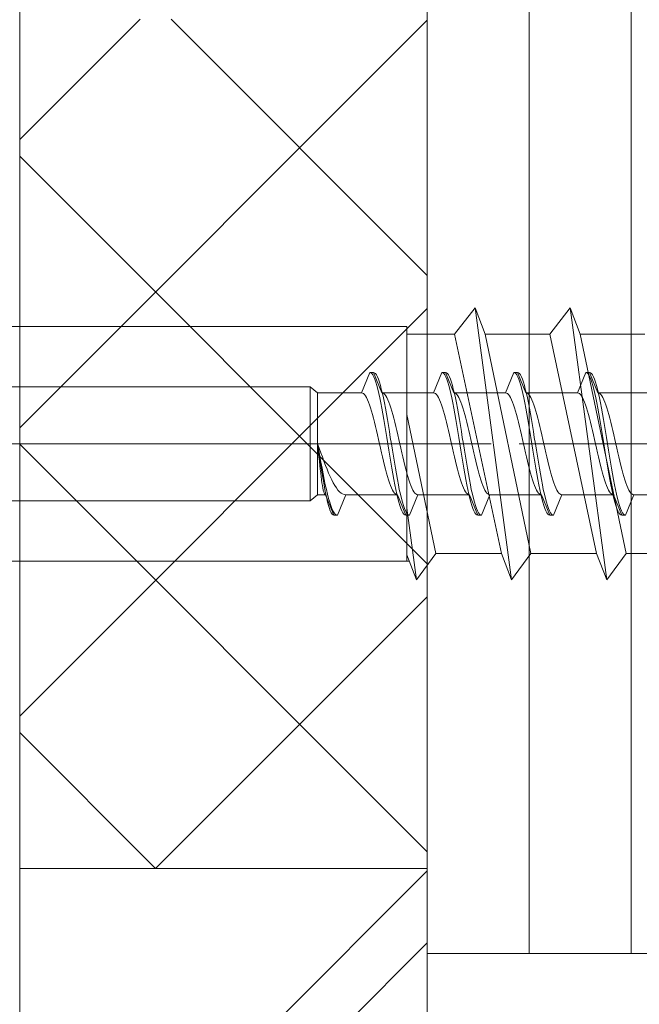
# Model space of a CAD drawing. Extents: x 0 to 3960, y 0 to 6414.
# Drawn here: x 764 to 782, y 4816 to 4845 of the extents above; entities that cross this region are included whole.
import ezdxf

# ---------------------------------------------------------------- set-up
doc = ezdxf.new("R2010")
doc.units = 0
doc.linetypes.add('YCENTER_1', pattern=[13, 10, -1, 1, -1])
doc.layers.add('YKK_13', color=4, linetype='CONTINUOUS', lineweight=13)
doc.layers.add('YSS_K', color=3, linetype='CONTINUOUS', lineweight=13)

msp = doc.modelspace()

# ---------------------------------------------------------------- linework, layer by layer
at = {"layer": 'YKK_13'}
for p, q in [((777.553, 4836.566), (776.953, 4835.791)), ((777.553, 4836.566), (777.853, 4835.791)), ((777.553, 4836.566), (778.629, 4828.566)), ((780.353, 4836.566), (779.753, 4835.791)), ((780.353, 4836.566), (780.653, 4835.791)), ((780.353, 4836.566), (781.429, 4828.566)), ((750.546, 4836.016), (775.546, 4836.016)), ((775.546, 4829.116), (775.546, 4836.016)), ((775.546, 4835.791), (776.953, 4835.791)), ((776.953, 4835.791), (778.329, 4829.341)), ((777.853, 4835.791), (779.753, 4835.791)), ((777.853, 4835.791), (779.2, 4829.341)), ((779.753, 4835.791), (781.129, 4829.341)), ((780.653, 4835.791), (782.553, 4835.791)), ((780.653, 4835.791), (782, 4829.341)), ((775.546, 4833.43), (776.4, 4829.341)), ((775.546, 4830.668), (775.829, 4828.566)), ((775.546, 4829.296), (775.829, 4828.566)), ((776.4, 4829.341), (775.829, 4828.566)), ((776.4, 4829.341), (778.329, 4829.341)), ((778.329, 4829.341), (778.629, 4828.566)), ((779.2, 4829.341), (778.629, 4828.566)), ((779.2, 4829.341), (781.129, 4829.341)), ((781.129, 4829.341), (781.429, 4828.566)), ((782, 4829.341), (781.429, 4828.566)), ((782, 4829.341), (783.929, 4829.341)), ((750.546, 4829.116), (775.616, 4829.116))]:
    msp.add_line(p, q, dxfattribs=at)
at = {"layer": 'YKK_13', "linetype": 'Continuous', "ltscale": 0.5}
for p, q in [((774.21, 4834.066), (774.459, 4834.666)), ((774.459, 4834.666), (774.488, 4834.658)), ((774.459, 4834.666), (774.559, 4834.666)), ((774.488, 4834.658), (774.518, 4834.634)), ((774.518, 4834.634), (774.547, 4834.594)), ((774.547, 4834.594), (774.577, 4834.539)), ((774.559, 4834.666), (774.588, 4834.658)), ((774.559, 4834.666), (774.807, 4834.066)), ((774.577, 4834.539), (774.606, 4834.469)), ((774.588, 4834.658), (774.618, 4834.634)), ((774.606, 4834.469), (774.636, 4834.384)), ((774.618, 4834.634), (774.647, 4834.594)), ((774.647, 4834.594), (774.677, 4834.539)), ((774.677, 4834.539), (774.706, 4834.469)), ((774.706, 4834.469), (774.736, 4834.384)), ((776.33, 4834.066), (776.579, 4834.666)), ((776.579, 4834.666), (776.679, 4834.666)), ((776.579, 4834.666), (776.608, 4834.658)), ((776.608, 4834.658), (776.638, 4834.634)), ((776.638, 4834.634), (776.667, 4834.594)), ((776.667, 4834.594), (776.697, 4834.539)), ((776.679, 4834.666), (776.927, 4834.066)), ((776.679, 4834.666), (776.708, 4834.658)), ((776.697, 4834.539), (776.726, 4834.469)), ((776.708, 4834.658), (776.738, 4834.634)), ((776.726, 4834.469), (776.756, 4834.384)), ((776.738, 4834.634), (776.767, 4834.594)), ((776.767, 4834.594), (776.797, 4834.539)), ((776.797, 4834.539), (776.826, 4834.469)), ((776.826, 4834.469), (776.856, 4834.384)), ((778.45, 4834.066), (778.699, 4834.666)), ((778.699, 4834.666), (778.799, 4834.666)), ((778.699, 4834.666), (778.728, 4834.658)), ((778.728, 4834.658), (778.758, 4834.634)), ((778.758, 4834.634), (778.787, 4834.594)), ((778.787, 4834.594), (778.817, 4834.539)), ((778.799, 4834.666), (778.828, 4834.658)), ((778.799, 4834.666), (779.047, 4834.066)), ((778.817, 4834.539), (778.846, 4834.469)), ((778.828, 4834.658), (778.858, 4834.634)), ((778.846, 4834.469), (778.876, 4834.384)), ((778.858, 4834.634), (778.887, 4834.594)), ((778.887, 4834.594), (778.917, 4834.539)), ((778.917, 4834.539), (778.946, 4834.469)), ((778.946, 4834.469), (778.976, 4834.384)), ((780.57, 4834.066), (780.819, 4834.666)), ((780.819, 4834.666), (780.919, 4834.666)), ((780.819, 4834.666), (780.848, 4834.658)), ((780.848, 4834.658), (780.878, 4834.634)), ((780.878, 4834.634), (780.907, 4834.594)), ((780.907, 4834.594), (780.937, 4834.539)), ((780.919, 4834.666), (781.167, 4834.066)), ((780.919, 4834.666), (780.948, 4834.658)), ((780.937, 4834.539), (780.966, 4834.469)), ((780.948, 4834.658), (780.978, 4834.634)), ((780.966, 4834.469), (780.996, 4834.384)), ((780.978, 4834.634), (781.007, 4834.594)), ((781.007, 4834.594), (781.037, 4834.539)), ((781.037, 4834.539), (781.066, 4834.469)), ((781.066, 4834.469), (781.096, 4834.384)), ((763.146, 4834.241), (772.695, 4834.241)), ((772.695, 4834.241), (772.919, 4834.066)), ((772.695, 4834.241), (772.695, 4830.891)), ((774.636, 4834.384), (774.665, 4834.286)), ((774.665, 4834.286), (774.694, 4834.175)), ((774.694, 4834.175), (774.724, 4834.051)), ((774.736, 4834.384), (774.765, 4834.286)), ((774.765, 4834.286), (774.794, 4834.175)), ((774.794, 4834.175), (774.824, 4834.051)), ((776.756, 4834.384), (776.785, 4834.286)), ((776.785, 4834.286), (776.814, 4834.175)), ((776.814, 4834.175), (776.844, 4834.051)), ((776.856, 4834.384), (776.885, 4834.286)), ((776.885, 4834.286), (776.914, 4834.175)), ((776.914, 4834.175), (776.944, 4834.051)), ((778.876, 4834.384), (778.905, 4834.286)), ((778.905, 4834.286), (778.934, 4834.175)), ((778.934, 4834.175), (778.964, 4834.051)), ((778.976, 4834.384), (779.005, 4834.286)), ((779.005, 4834.286), (779.034, 4834.175)), ((779.034, 4834.175), (779.064, 4834.051)), ((780.996, 4834.384), (781.025, 4834.286)), ((781.025, 4834.286), (781.054, 4834.175)), ((781.054, 4834.175), (781.084, 4834.051)), ((781.096, 4834.384), (781.125, 4834.286)), ((781.125, 4834.286), (781.154, 4834.175)), ((781.154, 4834.175), (781.184, 4834.051)), ((772.919, 4831.066), (772.919, 4834.066)), ((774.21, 4834.066), (772.919, 4834.066)), ((774.21, 4834.066), (774.24, 4834.06)), ((774.24, 4834.06), (774.269, 4834.043)), ((774.269, 4834.043), (774.299, 4834.015)), ((774.299, 4834.015), (774.328, 4833.975)), ((774.328, 4833.975), (774.358, 4833.925)), ((774.358, 4833.925), (774.387, 4833.865)), ((774.724, 4834.051), (774.753, 4833.916)), ((774.753, 4833.916), (774.783, 4833.77)), ((774.807, 4834.066), (774.837, 4834.06)), ((776.33, 4834.066), (774.807, 4834.066)), ((774.824, 4834.051), (774.853, 4833.916)), ((774.837, 4834.06), (774.866, 4834.043)), ((774.853, 4833.916), (774.883, 4833.77)), ((774.866, 4834.043), (774.896, 4834.015)), ((774.896, 4834.015), (774.925, 4833.975)), ((774.925, 4833.975), (774.955, 4833.925)), ((774.955, 4833.925), (774.984, 4833.865)), ((776.33, 4834.066), (776.36, 4834.06)), ((776.36, 4834.06), (776.389, 4834.043)), ((776.389, 4834.043), (776.419, 4834.015)), ((776.419, 4834.015), (776.448, 4833.975)), ((776.448, 4833.975), (776.478, 4833.925)), ((776.478, 4833.925), (776.507, 4833.865)), ((776.844, 4834.051), (776.873, 4833.916)), ((776.873, 4833.916), (776.903, 4833.77)), ((776.927, 4834.066), (776.957, 4834.06)), ((778.45, 4834.066), (776.927, 4834.066)), ((776.944, 4834.051), (776.973, 4833.916)), ((776.957, 4834.06), (776.986, 4834.043)), ((776.973, 4833.916), (777.003, 4833.77)), ((776.986, 4834.043), (777.016, 4834.015)), ((777.016, 4834.015), (777.045, 4833.975)), ((777.045, 4833.975), (777.075, 4833.925)), ((777.075, 4833.925), (777.104, 4833.865)), ((778.45, 4834.066), (778.48, 4834.06)), ((778.48, 4834.06), (778.509, 4834.043)), ((778.509, 4834.043), (778.539, 4834.015)), ((778.539, 4834.015), (778.568, 4833.975)), ((778.568, 4833.975), (778.598, 4833.925)), ((778.598, 4833.925), (778.627, 4833.865)), ((778.964, 4834.051), (778.993, 4833.916)), ((778.993, 4833.916), (779.023, 4833.77)), ((780.57, 4834.066), (779.047, 4834.066)), ((779.047, 4834.066), (779.077, 4834.06)), ((779.064, 4834.051), (779.093, 4833.916)), ((779.077, 4834.06), (779.106, 4834.043)), ((779.093, 4833.916), (779.123, 4833.77)), ((779.106, 4834.043), (779.136, 4834.015)), ((779.136, 4834.015), (779.165, 4833.975)), ((779.165, 4833.975), (779.195, 4833.925)), ((779.195, 4833.925), (779.224, 4833.865)), ((780.57, 4834.066), (780.6, 4834.06)), ((780.6, 4834.06), (780.629, 4834.043)), ((780.629, 4834.043), (780.659, 4834.015)), ((780.659, 4834.015), (780.688, 4833.975)), ((780.688, 4833.975), (780.718, 4833.925)), ((780.718, 4833.925), (780.747, 4833.865)), ((781.084, 4834.051), (781.113, 4833.916)), ((781.113, 4833.916), (781.143, 4833.77)), ((782.69, 4834.066), (781.167, 4834.066)), ((781.167, 4834.066), (781.197, 4834.06)), ((781.184, 4834.051), (781.213, 4833.916)), ((781.197, 4834.06), (781.226, 4834.043)), ((781.213, 4833.916), (781.243, 4833.77)), ((781.226, 4834.043), (781.256, 4834.015)), ((781.256, 4834.015), (781.285, 4833.975)), ((781.285, 4833.975), (781.315, 4833.925)), ((781.315, 4833.925), (781.344, 4833.865)), ((774.387, 4833.865), (774.416, 4833.795)), ((774.416, 4833.795), (774.446, 4833.715)), ((774.446, 4833.715), (774.475, 4833.626)), ((774.475, 4833.626), (774.505, 4833.53)), ((774.783, 4833.77), (774.812, 4833.616)), ((774.812, 4833.616), (774.842, 4833.453)), ((774.883, 4833.77), (774.912, 4833.616)), ((774.912, 4833.616), (774.942, 4833.453)), ((774.984, 4833.865), (775.013, 4833.795)), ((775.013, 4833.795), (775.043, 4833.715)), ((775.043, 4833.715), (775.072, 4833.626)), ((775.072, 4833.626), (775.102, 4833.53)), ((776.507, 4833.865), (776.536, 4833.795)), ((776.536, 4833.795), (776.566, 4833.715)), ((776.566, 4833.715), (776.595, 4833.626)), ((776.595, 4833.626), (776.625, 4833.53)), ((776.903, 4833.77), (776.932, 4833.616)), ((776.932, 4833.616), (776.962, 4833.453)), ((777.003, 4833.77), (777.032, 4833.616)), ((777.032, 4833.616), (777.062, 4833.453)), ((777.104, 4833.865), (777.133, 4833.795)), ((777.133, 4833.795), (777.163, 4833.715)), ((777.163, 4833.715), (777.192, 4833.626)), ((777.192, 4833.626), (777.222, 4833.53)), ((778.627, 4833.865), (778.656, 4833.795)), ((778.656, 4833.795), (778.686, 4833.715)), ((778.686, 4833.715), (778.715, 4833.626)), ((778.715, 4833.626), (778.745, 4833.53)), ((779.023, 4833.77), (779.052, 4833.616)), ((779.052, 4833.616), (779.082, 4833.453)), ((779.123, 4833.77), (779.152, 4833.616)), ((779.152, 4833.616), (779.182, 4833.453)), ((779.224, 4833.865), (779.253, 4833.795)), ((779.253, 4833.795), (779.283, 4833.715)), ((779.283, 4833.715), (779.312, 4833.626)), ((779.312, 4833.626), (779.342, 4833.53)), ((780.747, 4833.865), (780.776, 4833.795)), ((780.776, 4833.795), (780.806, 4833.715)), ((780.806, 4833.715), (780.835, 4833.626)), ((780.835, 4833.626), (780.865, 4833.53)), ((781.143, 4833.77), (781.172, 4833.616)), ((781.172, 4833.616), (781.202, 4833.453)), ((781.243, 4833.77), (781.272, 4833.616)), ((781.272, 4833.616), (781.302, 4833.453)), ((781.344, 4833.865), (781.373, 4833.795)), ((781.373, 4833.795), (781.403, 4833.715)), ((781.403, 4833.715), (781.432, 4833.626)), ((781.432, 4833.626), (781.462, 4833.53)), ((774.505, 4833.53), (774.534, 4833.426)), ((774.534, 4833.426), (774.564, 4833.316)), ((774.564, 4833.316), (774.593, 4833.2)), ((774.842, 4833.453), (774.871, 4833.284)), ((774.942, 4833.453), (774.971, 4833.284)), ((775.102, 4833.53), (775.131, 4833.426)), ((775.131, 4833.426), (775.161, 4833.316)), ((775.161, 4833.316), (775.19, 4833.2)), ((776.625, 4833.53), (776.654, 4833.426)), ((776.654, 4833.426), (776.684, 4833.316)), ((776.684, 4833.316), (776.713, 4833.2)), ((776.962, 4833.453), (776.991, 4833.284)), ((777.062, 4833.453), (777.091, 4833.284)), ((777.222, 4833.53), (777.251, 4833.426)), ((777.251, 4833.426), (777.281, 4833.316)), ((777.281, 4833.316), (777.31, 4833.2)), ((778.745, 4833.53), (778.774, 4833.426)), ((778.774, 4833.426), (778.804, 4833.316)), ((778.804, 4833.316), (778.833, 4833.2)), ((779.082, 4833.453), (779.111, 4833.284)), ((779.182, 4833.453), (779.211, 4833.284)), ((779.342, 4833.53), (779.371, 4833.426)), ((779.371, 4833.426), (779.401, 4833.316)), ((779.401, 4833.316), (779.43, 4833.2)), ((780.865, 4833.53), (780.894, 4833.426)), ((780.894, 4833.426), (780.924, 4833.316)), ((780.924, 4833.316), (780.953, 4833.2)), ((781.202, 4833.453), (781.231, 4833.284)), ((781.302, 4833.453), (781.331, 4833.284)), ((781.462, 4833.53), (781.491, 4833.426)), ((781.491, 4833.426), (781.521, 4833.316)), ((781.521, 4833.316), (781.55, 4833.2)), ((774.593, 4833.2), (774.623, 4833.079)), ((774.623, 4833.079), (774.652, 4832.954)), ((774.871, 4833.284), (774.901, 4833.109)), ((774.901, 4833.109), (774.93, 4832.93)), ((774.971, 4833.284), (775.001, 4833.109)), ((775.001, 4833.109), (775.03, 4832.93)), ((775.19, 4833.2), (775.22, 4833.079)), ((775.22, 4833.079), (775.249, 4832.954)), ((776.713, 4833.2), (776.743, 4833.079)), ((776.743, 4833.079), (776.772, 4832.954)), ((776.991, 4833.284), (777.021, 4833.109)), ((777.021, 4833.109), (777.05, 4832.93)), ((777.091, 4833.284), (777.121, 4833.109)), ((777.121, 4833.109), (777.15, 4832.93)), ((777.31, 4833.2), (777.34, 4833.079)), ((777.34, 4833.079), (777.369, 4832.954)), ((778.833, 4833.2), (778.863, 4833.079)), ((778.863, 4833.079), (778.892, 4832.954)), ((779.111, 4833.284), (779.141, 4833.109)), ((779.141, 4833.109), (779.17, 4832.93)), ((779.211, 4833.284), (779.241, 4833.109)), ((779.241, 4833.109), (779.27, 4832.93)), ((779.43, 4833.2), (779.46, 4833.079)), ((779.46, 4833.079), (779.489, 4832.954)), ((780.953, 4833.2), (780.983, 4833.079)), ((780.983, 4833.079), (781.012, 4832.954)), ((781.231, 4833.284), (781.261, 4833.109)), ((781.261, 4833.109), (781.29, 4832.93)), ((781.331, 4833.284), (781.361, 4833.109)), ((781.361, 4833.109), (781.39, 4832.93)), ((781.55, 4833.2), (781.58, 4833.079)), ((781.58, 4833.079), (781.609, 4832.954)), ((774.652, 4832.954), (774.681, 4832.826)), ((774.681, 4832.826), (774.711, 4832.697)), ((774.93, 4832.93), (774.959, 4832.749)), ((774.959, 4832.749), (774.989, 4832.566)), ((775.03, 4832.93), (775.059, 4832.749)), ((775.059, 4832.749), (775.089, 4832.566)), ((775.249, 4832.954), (775.278, 4832.826)), ((775.278, 4832.826), (775.308, 4832.697)), ((776.772, 4832.954), (776.801, 4832.826)), ((776.801, 4832.826), (776.831, 4832.697)), ((777.05, 4832.93), (777.079, 4832.749)), ((777.079, 4832.749), (777.109, 4832.566)), ((777.15, 4832.93), (777.179, 4832.749)), ((777.179, 4832.749), (777.209, 4832.566)), ((777.369, 4832.954), (777.398, 4832.826)), ((777.398, 4832.826), (777.428, 4832.697)), ((778.892, 4832.954), (778.921, 4832.826)), ((778.921, 4832.826), (778.951, 4832.697)), ((779.17, 4832.93), (779.199, 4832.749)), ((779.199, 4832.749), (779.229, 4832.566)), ((779.27, 4832.93), (779.299, 4832.749)), ((779.299, 4832.749), (779.329, 4832.566)), ((779.489, 4832.954), (779.518, 4832.826)), ((779.518, 4832.826), (779.548, 4832.697)), ((781.012, 4832.954), (781.041, 4832.826)), ((781.041, 4832.826), (781.071, 4832.697)), ((781.29, 4832.93), (781.319, 4832.749)), ((781.319, 4832.749), (781.349, 4832.566)), ((781.39, 4832.93), (781.419, 4832.749)), ((781.419, 4832.749), (781.449, 4832.566)), ((781.609, 4832.954), (781.638, 4832.826)), ((781.638, 4832.826), (781.668, 4832.697)), ((772.919, 4832.566), (772.946, 4832.383)), ((772.919, 4832.566), (772.932, 4832.435)), ((772.919, 4832.566), (772.951, 4832.383)), ((772.919, 4832.566), (772.965, 4832.435)), ((772.932, 4832.435), (772.945, 4832.305)), ((772.965, 4832.435), (773.011, 4832.305)), ((774.711, 4832.697), (774.74, 4832.566)), ((774.74, 4832.566), (774.77, 4832.435)), ((774.77, 4832.435), (774.799, 4832.305)), ((774.989, 4832.566), (775.018, 4832.383)), ((775.089, 4832.566), (775.118, 4832.383)), ((775.308, 4832.697), (775.337, 4832.566)), ((775.337, 4832.566), (775.367, 4832.435)), ((775.367, 4832.435), (775.396, 4832.305)), ((776.831, 4832.697), (776.86, 4832.566)), ((776.86, 4832.566), (776.89, 4832.435)), ((776.89, 4832.435), (776.919, 4832.305)), ((777.109, 4832.566), (777.138, 4832.383)), ((777.209, 4832.566), (777.238, 4832.383)), ((777.428, 4832.697), (777.457, 4832.566)), ((777.457, 4832.566), (777.487, 4832.435)), ((777.487, 4832.435), (777.516, 4832.305)), ((778.951, 4832.697), (778.98, 4832.566)), ((778.98, 4832.566), (779.01, 4832.435)), ((779.01, 4832.435), (779.039, 4832.305)), ((779.229, 4832.566), (779.258, 4832.383)), ((779.329, 4832.566), (779.358, 4832.383)), ((779.548, 4832.697), (779.577, 4832.566)), ((779.577, 4832.566), (779.607, 4832.435)), ((779.607, 4832.435), (779.636, 4832.305)), ((781.071, 4832.697), (781.1, 4832.566)), ((781.1, 4832.566), (781.13, 4832.435)), ((781.13, 4832.435), (781.159, 4832.305)), ((781.349, 4832.566), (781.378, 4832.383)), ((781.449, 4832.566), (781.478, 4832.383)), ((781.668, 4832.697), (781.697, 4832.566)), ((781.697, 4832.566), (781.727, 4832.435)), ((781.727, 4832.435), (781.756, 4832.305)), ((772.945, 4832.305), (772.957, 4832.178)), ((772.946, 4832.383), (772.972, 4832.201)), ((772.951, 4832.383), (772.983, 4832.201)), ((772.957, 4832.178), (772.97, 4832.053)), ((772.972, 4832.201), (772.999, 4832.022)), ((772.983, 4832.201), (773.016, 4832.022)), ((773.011, 4832.305), (773.057, 4832.178)), ((773.057, 4832.178), (773.103, 4832.053)), ((774.799, 4832.305), (774.829, 4832.178)), ((774.829, 4832.178), (774.858, 4832.053)), ((775.018, 4832.383), (775.048, 4832.201)), ((775.048, 4832.201), (775.077, 4832.022)), ((775.118, 4832.383), (775.148, 4832.201)), ((775.148, 4832.201), (775.177, 4832.022)), ((775.396, 4832.305), (775.426, 4832.178)), ((775.426, 4832.178), (775.455, 4832.053)), ((776.919, 4832.305), (776.949, 4832.178)), ((776.949, 4832.178), (776.978, 4832.053)), ((777.138, 4832.383), (777.168, 4832.201)), ((777.168, 4832.201), (777.197, 4832.022)), ((777.238, 4832.383), (777.268, 4832.201)), ((777.268, 4832.201), (777.297, 4832.022)), ((777.516, 4832.305), (777.546, 4832.178)), ((777.546, 4832.178), (777.575, 4832.053)), ((779.039, 4832.305), (779.069, 4832.178)), ((779.069, 4832.178), (779.098, 4832.053)), ((779.258, 4832.383), (779.288, 4832.201)), ((779.288, 4832.201), (779.317, 4832.022)), ((779.358, 4832.383), (779.388, 4832.201)), ((779.388, 4832.201), (779.417, 4832.022)), ((779.636, 4832.305), (779.666, 4832.178)), ((779.666, 4832.178), (779.695, 4832.053)), ((781.159, 4832.305), (781.189, 4832.178)), ((781.189, 4832.178), (781.218, 4832.053)), ((781.378, 4832.383), (781.408, 4832.201)), ((781.408, 4832.201), (781.437, 4832.022)), ((781.478, 4832.383), (781.508, 4832.201)), ((781.508, 4832.201), (781.537, 4832.022)), ((781.756, 4832.305), (781.786, 4832.178)), ((781.786, 4832.178), (781.815, 4832.053)), ((772.97, 4832.053), (772.983, 4831.932)), ((772.983, 4831.932), (772.996, 4831.816)), ((772.999, 4832.022), (773.026, 4831.848)), ((773.016, 4832.022), (773.048, 4831.848)), ((773.026, 4831.848), (773.052, 4831.678)), ((773.048, 4831.848), (773.08, 4831.678)), ((773.103, 4832.053), (773.149, 4831.932)), ((773.149, 4831.932), (773.195, 4831.816)), ((774.858, 4832.053), (774.888, 4831.932)), ((774.888, 4831.932), (774.917, 4831.816)), ((775.077, 4832.022), (775.107, 4831.848)), ((775.107, 4831.848), (775.136, 4831.678)), ((775.177, 4832.022), (775.207, 4831.848)), ((775.207, 4831.848), (775.236, 4831.678)), ((775.455, 4832.053), (775.485, 4831.932)), ((775.485, 4831.932), (775.514, 4831.816)), ((776.978, 4832.053), (777.008, 4831.932)), ((777.008, 4831.932), (777.037, 4831.816)), ((777.197, 4832.022), (777.227, 4831.848)), ((777.227, 4831.848), (777.256, 4831.678)), ((777.297, 4832.022), (777.327, 4831.848)), ((777.327, 4831.848), (777.356, 4831.678)), ((777.575, 4832.053), (777.605, 4831.932)), ((777.605, 4831.932), (777.634, 4831.816)), ((779.098, 4832.053), (779.128, 4831.932)), ((779.128, 4831.932), (779.157, 4831.816)), ((779.317, 4832.022), (779.347, 4831.848)), ((779.347, 4831.848), (779.376, 4831.678)), ((779.417, 4832.022), (779.447, 4831.848)), ((779.447, 4831.848), (779.476, 4831.678)), ((779.695, 4832.053), (779.725, 4831.932)), ((779.725, 4831.932), (779.754, 4831.816)), ((781.218, 4832.053), (781.248, 4831.932)), ((781.248, 4831.932), (781.277, 4831.816)), ((781.437, 4832.022), (781.467, 4831.848)), ((781.467, 4831.848), (781.496, 4831.678)), ((781.537, 4832.022), (781.567, 4831.848)), ((781.567, 4831.848), (781.596, 4831.678)), ((781.815, 4832.053), (781.845, 4831.932)), ((781.845, 4831.932), (781.874, 4831.816)), ((772.996, 4831.816), (773.009, 4831.705)), ((773.009, 4831.705), (773.022, 4831.602)), ((773.022, 4831.602), (773.035, 4831.505)), ((773.052, 4831.678), (773.079, 4831.516)), ((773.08, 4831.678), (773.112, 4831.516)), ((773.195, 4831.816), (773.241, 4831.705)), ((773.241, 4831.705), (773.287, 4831.602)), ((773.287, 4831.602), (773.333, 4831.505)), ((774.917, 4831.816), (774.946, 4831.705)), ((774.946, 4831.705), (774.976, 4831.602)), ((774.976, 4831.602), (775.005, 4831.505)), ((775.136, 4831.678), (775.166, 4831.516)), ((775.236, 4831.678), (775.266, 4831.516)), ((775.514, 4831.816), (775.543, 4831.705)), ((775.543, 4831.705), (775.573, 4831.602)), ((775.573, 4831.602), (775.602, 4831.505)), ((777.037, 4831.816), (777.066, 4831.705)), ((777.066, 4831.705), (777.096, 4831.602)), ((777.096, 4831.602), (777.125, 4831.505)), ((777.256, 4831.678), (777.286, 4831.516)), ((777.356, 4831.678), (777.386, 4831.516)), ((777.634, 4831.816), (777.663, 4831.705)), ((777.663, 4831.705), (777.693, 4831.602)), ((777.693, 4831.602), (777.722, 4831.505)), ((779.157, 4831.816), (779.186, 4831.705)), ((779.186, 4831.705), (779.216, 4831.602)), ((779.216, 4831.602), (779.245, 4831.505)), ((779.376, 4831.678), (779.406, 4831.516)), ((779.476, 4831.678), (779.506, 4831.516)), ((779.754, 4831.816), (779.783, 4831.705)), ((779.783, 4831.705), (779.813, 4831.602)), ((779.813, 4831.602), (779.842, 4831.505)), ((781.277, 4831.816), (781.306, 4831.705)), ((781.306, 4831.705), (781.336, 4831.602)), ((781.336, 4831.602), (781.365, 4831.505)), ((781.496, 4831.678), (781.526, 4831.516)), ((781.596, 4831.678), (781.626, 4831.516)), ((781.874, 4831.816), (781.903, 4831.705)), ((781.903, 4831.705), (781.933, 4831.602)), ((781.933, 4831.602), (781.962, 4831.505)), ((773.035, 4831.505), (773.047, 4831.417)), ((773.047, 4831.417), (773.06, 4831.337)), ((773.06, 4831.337), (773.073, 4831.267)), ((773.073, 4831.267), (773.086, 4831.206)), ((773.079, 4831.516), (773.106, 4831.361)), ((773.106, 4831.361), (773.132, 4831.216)), ((773.112, 4831.516), (773.144, 4831.361)), ((773.144, 4831.361), (773.177, 4831.216)), ((773.333, 4831.505), (773.379, 4831.417)), ((773.379, 4831.417), (773.425, 4831.337)), ((773.425, 4831.337), (773.471, 4831.267)), ((773.471, 4831.267), (773.517, 4831.206)), ((775.005, 4831.505), (775.035, 4831.417)), ((775.035, 4831.417), (775.064, 4831.337)), ((775.064, 4831.337), (775.094, 4831.267)), ((775.094, 4831.267), (775.123, 4831.206)), ((775.166, 4831.516), (775.195, 4831.361)), ((775.195, 4831.361), (775.224, 4831.216)), ((775.266, 4831.516), (775.295, 4831.361)), ((775.295, 4831.361), (775.324, 4831.216)), ((775.602, 4831.505), (775.632, 4831.417)), ((775.632, 4831.417), (775.661, 4831.337)), ((775.661, 4831.337), (775.691, 4831.267)), ((775.691, 4831.267), (775.72, 4831.206)), ((777.125, 4831.505), (777.155, 4831.417)), ((777.155, 4831.417), (777.184, 4831.337)), ((777.184, 4831.337), (777.214, 4831.267)), ((777.214, 4831.267), (777.243, 4831.206)), ((777.286, 4831.516), (777.315, 4831.361)), ((777.315, 4831.361), (777.344, 4831.216)), ((777.386, 4831.516), (777.415, 4831.361)), ((777.415, 4831.361), (777.444, 4831.216)), ((777.722, 4831.505), (777.752, 4831.417)), ((777.752, 4831.417), (777.781, 4831.337)), ((777.781, 4831.337), (777.811, 4831.267)), ((777.811, 4831.267), (777.84, 4831.206)), ((779.245, 4831.505), (779.275, 4831.417)), ((779.275, 4831.417), (779.304, 4831.337)), ((779.304, 4831.337), (779.334, 4831.267)), ((779.334, 4831.267), (779.363, 4831.206)), ((779.406, 4831.516), (779.435, 4831.361)), ((779.435, 4831.361), (779.464, 4831.216)), ((779.506, 4831.516), (779.535, 4831.361)), ((779.535, 4831.361), (779.564, 4831.216)), ((779.842, 4831.505), (779.872, 4831.417)), ((779.872, 4831.417), (779.901, 4831.337)), ((779.901, 4831.337), (779.931, 4831.267)), ((779.931, 4831.267), (779.96, 4831.206)), ((781.365, 4831.505), (781.395, 4831.417)), ((781.395, 4831.417), (781.424, 4831.337)), ((781.424, 4831.337), (781.454, 4831.267)), ((781.454, 4831.267), (781.483, 4831.206)), ((781.526, 4831.516), (781.555, 4831.361)), ((781.555, 4831.361), (781.584, 4831.216)), ((781.626, 4831.516), (781.655, 4831.361)), ((781.655, 4831.361), (781.684, 4831.216)), ((781.962, 4831.505), (781.992, 4831.417)), ((781.992, 4831.417), (782.021, 4831.337)), ((782.021, 4831.337), (782.051, 4831.267)), ((782.051, 4831.267), (782.08, 4831.206)), ((772.695, 4830.891), (772.919, 4831.066)), ((773.15, 4831.066), (772.919, 4831.066)), ((773.086, 4831.206), (773.099, 4831.156)), ((773.099, 4831.156), (773.112, 4831.117)), ((773.112, 4831.117), (773.125, 4831.089)), ((773.125, 4831.089), (773.137, 4831.072)), ((773.132, 4831.216), (773.159, 4831.081)), ((773.137, 4831.072), (773.15, 4831.066)), ((773.15, 4831.066), (773.399, 4830.466)), ((773.159, 4831.081), (773.186, 4830.957)), ((773.177, 4831.216), (773.209, 4831.081)), ((773.209, 4831.081), (773.241, 4830.957)), ((773.499, 4830.466), (773.747, 4831.066)), ((773.517, 4831.206), (773.563, 4831.156)), ((773.563, 4831.156), (773.609, 4831.117)), ((773.609, 4831.117), (773.655, 4831.089)), ((773.655, 4831.089), (773.701, 4831.072)), ((773.701, 4831.072), (773.747, 4831.066)), ((775.27, 4831.066), (773.747, 4831.066)), ((775.123, 4831.206), (775.153, 4831.156)), ((775.153, 4831.156), (775.182, 4831.117)), ((775.182, 4831.117), (775.211, 4831.089)), ((775.211, 4831.089), (775.241, 4831.072)), ((775.224, 4831.216), (775.254, 4831.081)), ((775.241, 4831.072), (775.27, 4831.066)), ((775.254, 4831.081), (775.283, 4830.957)), ((775.27, 4831.066), (775.519, 4830.466)), ((775.324, 4831.216), (775.354, 4831.081)), ((775.354, 4831.081), (775.383, 4830.957)), ((775.619, 4830.466), (775.867, 4831.066)), ((775.72, 4831.206), (775.75, 4831.156)), ((775.75, 4831.156), (775.779, 4831.117)), ((775.779, 4831.117), (775.808, 4831.089)), ((775.808, 4831.089), (775.838, 4831.072)), ((775.838, 4831.072), (775.867, 4831.066)), ((777.39, 4831.066), (775.867, 4831.066)), ((777.243, 4831.206), (777.273, 4831.156)), ((777.273, 4831.156), (777.302, 4831.117)), ((777.302, 4831.117), (777.331, 4831.089)), ((777.331, 4831.089), (777.361, 4831.072)), ((777.344, 4831.216), (777.374, 4831.081)), ((777.361, 4831.072), (777.39, 4831.066)), ((777.374, 4831.081), (777.403, 4830.957)), ((777.39, 4831.066), (777.639, 4830.466)), ((777.444, 4831.216), (777.474, 4831.081)), ((777.474, 4831.081), (777.503, 4830.957)), ((777.739, 4830.466), (777.987, 4831.066)), ((777.84, 4831.206), (777.87, 4831.156)), ((777.87, 4831.156), (777.899, 4831.117)), ((777.899, 4831.117), (777.928, 4831.089)), ((777.928, 4831.089), (777.958, 4831.072)), ((777.958, 4831.072), (777.987, 4831.066)), ((779.51, 4831.066), (777.987, 4831.066)), ((779.363, 4831.206), (779.393, 4831.156)), ((779.393, 4831.156), (779.422, 4831.117)), ((779.422, 4831.117), (779.451, 4831.089)), ((779.451, 4831.089), (779.481, 4831.072)), ((779.464, 4831.216), (779.494, 4831.081)), ((779.481, 4831.072), (779.51, 4831.066)), ((779.494, 4831.081), (779.523, 4830.957)), ((779.51, 4831.066), (779.759, 4830.466)), ((779.564, 4831.216), (779.594, 4831.081)), ((779.594, 4831.081), (779.623, 4830.957)), ((779.859, 4830.466), (780.107, 4831.066)), ((779.96, 4831.206), (779.99, 4831.156)), ((779.99, 4831.156), (780.019, 4831.117)), ((780.019, 4831.117), (780.048, 4831.089)), ((780.048, 4831.089), (780.078, 4831.072)), ((780.078, 4831.072), (780.107, 4831.066)), ((781.63, 4831.066), (780.107, 4831.066)), ((781.483, 4831.206), (781.513, 4831.156)), ((781.513, 4831.156), (781.542, 4831.117)), ((781.542, 4831.117), (781.571, 4831.089)), ((781.571, 4831.089), (781.601, 4831.072)), ((781.584, 4831.216), (781.614, 4831.081)), ((781.601, 4831.072), (781.63, 4831.066)), ((781.614, 4831.081), (781.643, 4830.957)), ((781.63, 4831.066), (781.879, 4830.466)), ((781.684, 4831.216), (781.714, 4831.081)), ((781.714, 4831.081), (781.743, 4830.957)), ((781.979, 4830.466), (782.227, 4831.066)), ((782.08, 4831.206), (782.11, 4831.156)), ((782.11, 4831.156), (782.139, 4831.117)), ((782.139, 4831.117), (782.168, 4831.089)), ((782.168, 4831.089), (782.198, 4831.072)), ((782.198, 4831.072), (782.227, 4831.066)), ((783.75, 4831.066), (782.227, 4831.066)), ((763.146, 4830.891), (772.695, 4830.891)), ((773.186, 4830.957), (773.212, 4830.846)), ((773.212, 4830.846), (773.239, 4830.747)), ((773.239, 4830.747), (773.266, 4830.663)), ((773.241, 4830.957), (773.273, 4830.846)), ((773.273, 4830.846), (773.306, 4830.747)), ((773.306, 4830.747), (773.338, 4830.663)), ((775.283, 4830.957), (775.313, 4830.846)), ((775.313, 4830.846), (775.342, 4830.747)), ((775.342, 4830.747), (775.372, 4830.663)), ((775.383, 4830.957), (775.413, 4830.846)), ((775.413, 4830.846), (775.442, 4830.747)), ((775.442, 4830.747), (775.472, 4830.663)), ((777.403, 4830.957), (777.433, 4830.846)), ((777.433, 4830.846), (777.462, 4830.747)), ((777.462, 4830.747), (777.492, 4830.663)), ((777.503, 4830.957), (777.533, 4830.846)), ((777.533, 4830.846), (777.562, 4830.747)), ((777.562, 4830.747), (777.592, 4830.663)), ((779.523, 4830.957), (779.553, 4830.846)), ((779.553, 4830.846), (779.582, 4830.747)), ((779.582, 4830.747), (779.612, 4830.663)), ((779.623, 4830.957), (779.653, 4830.846)), ((779.653, 4830.846), (779.682, 4830.747)), ((779.682, 4830.747), (779.712, 4830.663)), ((781.643, 4830.957), (781.673, 4830.846)), ((781.673, 4830.846), (781.702, 4830.747)), ((781.702, 4830.747), (781.732, 4830.663)), ((781.743, 4830.957), (781.773, 4830.846)), ((781.773, 4830.846), (781.802, 4830.747)), ((781.802, 4830.747), (781.832, 4830.663)), ((773.266, 4830.663), (773.292, 4830.592)), ((773.292, 4830.592), (773.319, 4830.537)), ((773.319, 4830.537), (773.346, 4830.498)), ((773.338, 4830.663), (773.37, 4830.592)), ((773.346, 4830.498), (773.372, 4830.474)), ((773.37, 4830.592), (773.402, 4830.537)), ((773.372, 4830.474), (773.399, 4830.466)), ((773.399, 4830.466), (773.499, 4830.466)), ((773.402, 4830.537), (773.434, 4830.498)), ((773.434, 4830.498), (773.467, 4830.474)), ((773.467, 4830.474), (773.499, 4830.466)), ((775.372, 4830.663), (775.401, 4830.592)), ((775.401, 4830.592), (775.431, 4830.537)), ((775.431, 4830.537), (775.46, 4830.498)), ((775.46, 4830.498), (775.489, 4830.474)), ((775.472, 4830.663), (775.501, 4830.592)), ((775.489, 4830.474), (775.519, 4830.466)), ((775.501, 4830.592), (775.531, 4830.537)), ((775.519, 4830.466), (775.619, 4830.466)), ((775.531, 4830.537), (775.56, 4830.498)), ((775.56, 4830.498), (775.589, 4830.474)), ((775.589, 4830.474), (775.619, 4830.466)), ((777.492, 4830.663), (777.521, 4830.592)), ((777.521, 4830.592), (777.551, 4830.537)), ((777.551, 4830.537), (777.58, 4830.498)), ((777.58, 4830.498), (777.609, 4830.474)), ((777.592, 4830.663), (777.621, 4830.592)), ((777.609, 4830.474), (777.639, 4830.466)), ((777.621, 4830.592), (777.651, 4830.537)), ((777.639, 4830.466), (777.739, 4830.466)), ((777.651, 4830.537), (777.68, 4830.498)), ((777.68, 4830.498), (777.709, 4830.474)), ((777.709, 4830.474), (777.739, 4830.466)), ((779.612, 4830.663), (779.641, 4830.592)), ((779.641, 4830.592), (779.671, 4830.537)), ((779.671, 4830.537), (779.7, 4830.498)), ((779.7, 4830.498), (779.729, 4830.474)), ((779.712, 4830.663), (779.741, 4830.592)), ((779.729, 4830.474), (779.759, 4830.466)), ((779.741, 4830.592), (779.771, 4830.537)), ((779.759, 4830.466), (779.859, 4830.466)), ((779.771, 4830.537), (779.8, 4830.498)), ((779.8, 4830.498), (779.829, 4830.474)), ((779.829, 4830.474), (779.859, 4830.466)), ((781.732, 4830.663), (781.761, 4830.592)), ((781.761, 4830.592), (781.791, 4830.537)), ((781.791, 4830.537), (781.82, 4830.498)), ((781.82, 4830.498), (781.849, 4830.474)), ((781.832, 4830.663), (781.861, 4830.592)), ((781.849, 4830.474), (781.879, 4830.466)), ((781.861, 4830.592), (781.891, 4830.537)), ((781.879, 4830.466), (781.979, 4830.466)), ((781.891, 4830.537), (781.92, 4830.498)), ((781.92, 4830.498), (781.949, 4830.474)), ((781.949, 4830.474), (781.979, 4830.466))]:
    msp.add_line(p, q, dxfattribs=at)
at = {"layer": 'YKK_13', "linetype": 'YCENTER_1'}
msp.add_line((869.027, 4832.566), (740.398, 4832.566), dxfattribs=at)
at = {"layer": 'YKK_13', "linetype": 'YCENTER_1', "ltscale": 2}
for p, q in [((757.396, 4832.566), (818.896, 4832.566)), ((778.856, 4832.566), (840.356, 4832.566))]:
    msp.add_line(p, q, dxfattribs=at)
at = {"layer": 'YSS_K'}
for p, q in [((764.146, 5070.066), (764.146, 4409.066)), ((776.146, 5070.066), (776.146, 4409.066)), ((776.146, 4872.566), (776.146, 4817.566)), ((779.146, 4817.566), (779.146, 4872.566)), ((782.146, 4817.566), (782.146, 4872.566)), ((767.69, 4845.066), (764.146, 4841.522)), ((764.146, 4820.066), (764.146, 4845.066)), ((776.146, 4845.036), (764.146, 4833.036)), ((776.146, 4837.522), (768.602, 4845.066)), ((776.146, 4845.066), (776.146, 4820.066)), ((776.146, 4829.036), (764.146, 4841.036)), ((776.146, 4836.551), (764.146, 4824.551)), ((776.146, 4820.551), (764.146, 4832.551)), ((776.146, 4828.066), (768.146, 4820.066)), ((768.146, 4820.066), (764.146, 4824.066)), ((764.146, 4820.066), (776.146, 4820.066)), ((764.146, 4807.995), (776.146, 4819.995)), ((764.146, 4805.872), (776.146, 4817.872)), ((776.146, 4817.566), (794.146, 4817.566))]:
    msp.add_line(p, q, dxfattribs=at)

doc.saveas('drawing.dxf')
